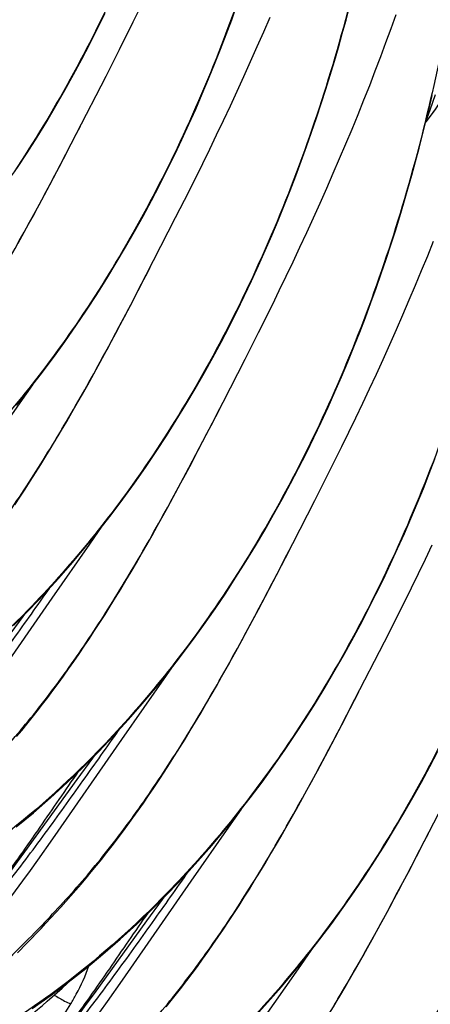
# Model space of a CAD drawing. Units: millimetres. Extents: x 0 to 297, y 0 to 210.
# Drawn here: x 196 to 199, y 106 to 113 of the extents above; entities that cross this region are included whole.
import ezdxf

# ---------------------------------------------------------------- set-up
doc = ezdxf.new("R2010")
doc.units = ezdxf.units.MM
doc.header["$LTSCALE"] = 16.335
doc.layers.add('DTM_AXIS', color=7, linetype='CONTINUOUS')

msp = doc.modelspace()

# ---------------------------------------------------------------- linework, layer by layer
at = {"layer": 'DTM_AXIS', "color": 7, "linetype": 'CONTINUOUS'}
for p, q in [((196.86062, 112.71227), (196.96083, 112.91395)), ((196.76284, 112.51887), (196.86062, 112.71227)), ((196.54804, 112.10031), (196.76284, 112.51887)), ((196.4296, 111.87233), (196.54804, 112.10031)), ((196.35157, 111.72423), (196.4296, 111.87233)), ((197.36865, 111.67977), (197.46885, 111.88145)), ((196.27413, 111.57929), (196.35157, 111.72423)), ((197.27086, 111.48636), (197.36865, 111.67977)), ((196.19713, 111.4375), (196.27413, 111.57929)), ((197.05606, 111.0678), (197.27086, 111.48636)), ((196.93762, 110.83982), (197.05606, 111.0678)), ((196.8596, 110.69172), (196.93762, 110.83982)), ((197.87667, 110.64726), (197.97687, 110.84894)), ((196.78215, 110.54678), (196.8596, 110.69172)), ((197.77888, 110.45385), (197.87667, 110.64726)), ((196.70515, 110.40499), (196.78215, 110.54678)), ((197.56408, 110.0353), (197.77888, 110.45385)), ((196.13586, 110.13452), (196.22695, 110.26617)), ((195.86063, 109.74086), (196.13586, 110.13452)), ((197.44565, 109.80732), (197.56408, 110.0353)), ((197.36762, 109.65922), (197.44565, 109.80732)), ((198.38469, 109.61475), (198.48489, 109.81643)), ((197.29018, 109.51427), (197.36762, 109.65922)), ((198.28691, 109.42134), (198.38469, 109.61475)), ((197.21317, 109.37248), (197.29018, 109.51427)), ((198.0721, 109.00279), (198.28691, 109.42134)), ((196.64388, 109.10201), (196.73497, 109.23366)), ((196.36865, 108.70835), (196.64388, 109.10201)), ((197.95367, 108.77481), (198.0721, 109.00279)), ((197.87564, 108.62671), (197.95367, 108.77481)), ((198.89271, 108.58224), (198.99291, 108.78392)), ((195.86615, 107.9847), (196.36865, 108.70835)), ((197.7982, 108.48177), (197.87564, 108.62671)), ((198.79493, 108.38883), (198.89271, 108.58224)), ((197.7212, 108.33997), (197.7982, 108.48177)), ((198.58012, 107.97028), (198.79493, 108.38883)), ((197.20411, 108.1447), (197.243, 108.20115)), ((196.87667, 107.67584), (197.20411, 108.1447)), ((198.46169, 107.7423), (198.58012, 107.97028)), ((198.38366, 107.5942), (198.46169, 107.7423)), ((196.37417, 106.9522), (196.87667, 107.67584)), ((198.30622, 107.44926), (198.38366, 107.5942)), ((198.22922, 107.30746), (198.30622, 107.44926)), ((199.08815, 106.93777), (199.30295, 107.35632)), ((197.65992, 107.037), (197.75102, 107.16864)), ((197.3847, 106.64333), (197.65992, 107.037)), ((198.96971, 106.70979), (199.08815, 106.93777)), ((198.89168, 106.56169), (198.96971, 106.70979)), ((196.8822, 105.91969), (197.3847, 106.64333)), ((198.81424, 106.41675), (198.89168, 106.56169)), ((198.73724, 106.27496), (198.81424, 106.41675)), ((196.11676, 106.12123), (196.18425, 106.18995)), ((198.16794, 106.00449), (198.25904, 106.13613)), ((197.89272, 105.61083), (198.16794, 106.00449))]:
    msp.add_line(p, q, dxfattribs=at)
for points in [[(196.10791, 110.11779), (196.20162, 110.23363), (196.29126, 110.34875), (196.37792, 110.46422), (196.46164, 110.5799), (196.54213, 110.69512), (196.61998, 110.81048), (196.6952, 110.92581), (196.76765, 111.04066), (196.83766, 111.15535), (196.90521, 111.26967), (196.97028, 111.38336), (197.03317, 111.49677), (197.09388, 111.60974), (197.15241, 111.72206), (197.20902, 111.8341), (197.26374, 111.94575), (197.31654, 112.05683), (197.36763, 112.16762), (197.41706, 112.2781), (197.46479, 112.38806), (197.51092, 112.49759), (197.55546, 112.60662), (197.59844, 112.71502), (197.63992, 112.82286), (197.67992, 112.93007), (197.71847, 113.03654)], [(196.08797, 108.50842), (196.20165, 108.62265), (196.3119, 108.73841), (196.41776, 108.8544), (196.51862, 108.96959), (196.61593, 109.08528), (196.70964, 109.20112), (196.79929, 109.31624), (196.88594, 109.43171), (196.96966, 109.54739), (197.05016, 109.66262), (197.128, 109.77798), (197.20322, 109.8933), (197.27567, 110.00815), (197.34568, 110.12284), (197.41323, 110.23716), (197.4783, 110.35085), (197.54119, 110.46426), (197.60191, 110.57723), (197.66043, 110.68955), (197.71704, 110.80159), (197.77176, 110.91324), (197.82456, 111.02432), (197.87565, 111.13512), (197.92508, 111.24559), (197.97281, 111.35555), (198.01894, 111.46508), (198.06349, 111.57411), (198.10646, 111.68251), (198.14794, 111.79035), (198.18795, 111.89756), (198.22649, 112.00403), (198.26365, 112.10984), (198.29945, 112.21491), (198.3339, 112.31917), (198.36707, 112.42267), (198.39898, 112.52536), (198.42966, 112.62716), (198.45916, 112.72814), (198.4875, 112.82823), (198.5147, 112.92738), (198.54084, 113.02572)], [(196.11196, 111.84299), (196.18718, 111.95831), (196.25962, 112.07316), (196.32964, 112.18786), (196.39719, 112.30218), (196.46225, 112.41586), (196.52514, 112.52927), (196.58586, 112.64225), (196.64439, 112.75457), (196.701, 112.86661), (196.75571, 112.97826)], [(196.96083, 112.91395), (197.01155, 113.01771)], [(197.97687, 110.84894), (198.02759, 110.9527), (198.07816, 111.05744), (198.12852, 111.16315), (198.17859, 111.26979), (198.22804, 111.37663), (198.27703, 111.48391), (198.32582, 111.59217), (198.37413, 111.70079), (198.42164, 111.80911), (198.46827, 111.91707), (198.51407, 112.02481), (198.55896, 112.13219), (198.60284, 112.23899), (198.64574, 112.34533), (198.68759, 112.45109), (198.72832, 112.55609), (198.76795, 112.66046), (198.80646, 112.76411), (198.84379, 112.86693), (198.87996, 112.969)], [(197.46885, 111.88145), (197.51957, 111.98521), (197.57014, 112.08995), (197.62049, 112.19566), (197.67057, 112.3023), (197.72002, 112.40913), (197.769, 112.51642), (197.8178, 112.62467), (197.86611, 112.7333), (197.91361, 112.84162), (197.96025, 112.94958)], [(196.10676, 107.03882), (196.23204, 107.14282), (196.35647, 107.25135), (196.47836, 107.36297), (196.59599, 107.47592), (196.70967, 107.59014), (196.81992, 107.7059), (196.92578, 107.82189), (197.02664, 107.93708), (197.12396, 108.05277), (197.21766, 108.16861), (197.30731, 108.28374), (197.39396, 108.39921), (197.47768, 108.51488), (197.55818, 108.63011), (197.63603, 108.74547), (197.71124, 108.86079), (197.78369, 108.97564), (197.8537, 109.09034), (197.92126, 109.20466), (197.98632, 109.31834), (198.04921, 109.43175), (198.10993, 109.54472), (198.16846, 109.65705), (198.22507, 109.76909), (198.27978, 109.88074), (198.33258, 109.99181), (198.38368, 110.10261), (198.4331, 110.21308), (198.48083, 110.32304), (198.52696, 110.43257), (198.57151, 110.5416), (198.61448, 110.65), (198.65596, 110.75785), (198.69597, 110.86505), (198.73452, 110.97153), (198.77168, 111.07733), (198.80747, 111.1824), (198.84192, 111.28666), (198.87509, 111.39016), (198.90701, 111.49285), (198.93768, 111.59466), (198.96718, 111.69563), (198.99552, 111.79572), (199.02272, 111.89487), (199.04886, 111.99321), (199.07395, 112.09067), (199.09802, 112.18723), (199.12112, 112.283), (199.14328, 112.37796)], [(199.0989, 112.19087), (199.12839, 112.27111), (199.16855, 112.38334)], [(199.09616, 112.17977), (199.12464, 112.2174), (199.17038, 112.28079)], [(196.12044, 111.29886), (196.19713, 111.4375)], [(198.48489, 109.81643), (198.53561, 109.92019), (198.58618, 110.02493), (198.63654, 110.13064), (198.68662, 110.23728), (198.73607, 110.34412), (198.78505, 110.4514), (198.83384, 110.55966), (198.88216, 110.66828), (198.92966, 110.7766), (198.97629, 110.88456), (199.02209, 110.9923), (199.06698, 111.09968), (199.11086, 111.20648), (199.15376, 111.31282)], [(196.09543, 109.38961), (196.13343, 109.44658), (196.17143, 109.50444), (196.20944, 109.56319), (196.24745, 109.62283), (196.28546, 109.68333), (196.32349, 109.74471), (196.36152, 109.80696), (196.39957, 109.87006), (196.43764, 109.93403), (196.47573, 109.99883), (196.51385, 110.06447), (196.55201, 110.13094), (196.59021, 110.19824), (196.62846, 110.26635), (196.70515, 110.40499)], [(196.22325, 105.71307), (196.35575, 105.80717), (196.48706, 105.90552), (196.61478, 106.00631), (196.74006, 106.11031), (196.86449, 106.21884), (196.98638, 106.33046), (197.10401, 106.44341), (197.21769, 106.55763), (197.32795, 106.67339), (197.4338, 106.78938), (197.53466, 106.90457), (197.63198, 107.02026), (197.72568, 107.13611), (197.81533, 107.25123), (197.90198, 107.3667), (197.9857, 107.48237), (198.0662, 107.5976), (198.14405, 107.71296), (198.21927, 107.82828), (198.29171, 107.94313), (198.36172, 108.05783), (198.42928, 108.17215), (198.49434, 108.28583), (198.55723, 108.39924), (198.61795, 108.51221), (198.67648, 108.62454), (198.73309, 108.73658), (198.7878, 108.84823), (198.84061, 108.95931), (198.8917, 109.0701), (198.94112, 109.18057), (198.98885, 109.29053), (199.03498, 109.40007), (199.07953, 109.50909), (199.12251, 109.6175), (199.16398, 109.72534)], [(196.10931, 107.69863), (196.14702, 107.74377), (196.18486, 107.78984), (196.22281, 107.83684), (196.26084, 107.88477), (196.29892, 107.93363), (196.33703, 107.9834), (196.37515, 108.03408), (196.41327, 108.08567), (196.45135, 108.13815), (196.48941, 108.19155), (196.52744, 108.24584), (196.56545, 108.30102), (196.60345, 108.3571), (196.64145, 108.41407), (196.67945, 108.47193), (196.71746, 108.53068), (196.75547, 108.59032), (196.79349, 108.65082), (196.83151, 108.71221), (196.86955, 108.77445), (196.90759, 108.83756), (196.94566, 108.90152), (196.98375, 108.96632), (197.02187, 109.03196), (197.06003, 109.09844), (197.09824, 109.16574), (197.13649, 109.23384), (197.21317, 109.37248)], [(198.99291, 108.78392), (199.04363, 108.88768), (199.0942, 108.99242), (199.14456, 109.09813)], [(196.04416, 108.41854), (196.15768, 108.57395), (196.17055, 108.5914)], [(196.18425, 106.18995), (196.21858, 106.22538), (196.25327, 106.26152), (196.28832, 106.29841), (196.32372, 106.33604), (196.35944, 106.37445), (196.39548, 106.41363), (196.43181, 106.45362), (196.46843, 106.49442), (196.50532, 106.53605), (196.54245, 106.57853), (196.57979, 106.62188), (196.61733, 106.66612), (196.65504, 106.71127), (196.69288, 106.75733), (196.73083, 106.80433), (196.76886, 106.85227), (196.80694, 106.90112), (196.84505, 106.95089), (196.88318, 107.00157), (196.92129, 107.05316), (196.95938, 107.10565), (196.99743, 107.15904), (197.03546, 107.21333), (197.07347, 107.26851), (197.11148, 107.32459), (197.14948, 107.38157), (197.18748, 107.43942), (197.22548, 107.49817), (197.26349, 107.55781), (197.30151, 107.61832), (197.33953, 107.6797), (197.37757, 107.74195), (197.41561, 107.80505), (197.45368, 107.86901), (197.49178, 107.93381), (197.5299, 107.99945), (197.56806, 108.06593), (197.60626, 108.13323), (197.64451, 108.20134), (197.7212, 108.33997)], [(197.83597, 105.64088), (197.94182, 105.75688), (198.04268, 105.87206), (198.14, 105.98775), (198.2337, 106.1036), (198.32335, 106.21872), (198.41, 106.33419), (198.49372, 106.44986), (198.57422, 106.56509), (198.65207, 106.68045), (198.72729, 106.79577), (198.79973, 106.91062), (198.86975, 107.02532), (198.9373, 107.13964), (199.00236, 107.25332), (199.06525, 107.36673), (199.12597, 107.47971), (199.1845, 107.59203)], [(196.55218, 107.38604), (196.6657, 107.54144), (196.67857, 107.55889)], [(196.06461, 106.71357), (196.11703, 106.78423), (196.16967, 106.85616), (196.55218, 107.38604)], [(197.2009, 105.72482), (197.23885, 105.77183), (197.27688, 105.81976), (197.31496, 105.86861), (197.35307, 105.91838), (197.3912, 105.96906), (197.42931, 106.02065), (197.4674, 106.07314), (197.50545, 106.12653), (197.54348, 106.18082), (197.58149, 106.236), (197.6195, 106.29208), (197.6575, 106.34906), (197.6955, 106.40692), (197.7335, 106.46567), (197.77152, 106.5253), (197.80953, 106.58581), (197.84756, 106.64719), (197.88559, 106.70944), (197.92364, 106.77254), (197.9617, 106.8365), (197.9998, 106.90131), (198.03792, 106.96694), (198.07608, 107.03342), (198.11428, 107.10072), (198.15253, 107.16883), (198.22922, 107.30746)], [(195.76743, 106.17033), (195.82415, 106.23142), (195.88052, 106.2951), (195.93644, 106.36116), (195.99188, 106.42938), (196.04691, 106.49964), (196.10168, 106.57181), (196.15617, 106.64557), (196.21043, 106.72054), (196.26474, 106.79669), (196.37417, 106.9522)], [(197.0602, 106.35353), (197.17373, 106.50894), (197.18659, 106.52638)], [(196.57263, 105.68106), (196.62506, 105.75172), (196.67769, 105.82365), (197.0602, 106.35353)], [(198.43166, 105.74003), (198.46973, 105.80399), (198.50782, 105.8688), (198.54594, 105.93444), (198.5841, 106.00091), (198.6223, 106.06821), (198.66055, 106.13632), (198.73724, 106.27496)], [(196.05873, 105.54135), (196.09152, 105.56729), (196.12476, 105.59384), (196.15844, 105.62103), (196.19256, 105.64886), (196.22711, 105.67735), (196.26207, 105.70652), (196.29743, 105.73638), (196.33317, 105.76693), (196.36929, 105.7982), (196.40577, 105.8302), (196.4426, 105.86295), (196.47976, 105.89645), (196.50607, 105.92052)], [(196.27545, 105.13782), (196.33217, 105.19891), (196.38855, 105.26259), (196.44447, 105.32866), (196.4999, 105.39687), (196.55494, 105.46714), (196.6097, 105.53931), (196.6642, 105.61306), (196.71845, 105.68803), (196.77276, 105.76418), (196.8822, 105.91969)]]:
    msp.add_lwpolyline(points, dxfattribs=at)
for points, knots in [([(196.434, 121.33397), (196.41999, 120.75306), (196.34463, 119.86855), (196.12924, 118.69843), (195.83355, 117.53881), (195.33561, 116.20333), (194.56804, 114.84756), (193.74947, 113.84144), (192.79327, 112.98569), (192.05569, 112.54846), (191.57636, 112.35426)], [0, 0, 0, 0, 0.1621045, 0.2468129, 0.3317214, 0.4957463, 0.6427682, 0.764436, 0.8557212, 1, 1, 1, 1]), ([(196.94202, 120.3015), (196.92801, 119.7206), (196.85266, 118.8361), (196.63728, 117.66598), (196.3416, 116.50637), (195.84366, 115.17089), (195.0761, 113.81512), (194.25753, 112.80898), (193.30134, 111.95321), (192.56376, 111.51598), (192.08443, 111.32177)], [0, 0, 0, 0, 0.1621033, 0.2468112, 0.3317193, 0.4957437, 0.6427659, 0.7644346, 0.8557209, 1, 1, 1, 1]), ([(197.45005, 119.26899), (197.43603, 118.68809), (197.36068, 117.80358), (197.1453, 116.63347), (196.84962, 115.47385), (196.35168, 114.13838), (195.58412, 112.7826), (194.76555, 111.77646), (193.80936, 110.9207), (193.07178, 110.48347), (192.59245, 110.28926)], [0, 0, 0, 0, 0.1621034, 0.2468114, 0.3317195, 0.495744, 0.6427662, 0.7644348, 0.8557209, 1, 1, 1, 1]), ([(197.95807, 118.23648), (197.94406, 117.65563), (197.86872, 116.7712), (197.65337, 115.60118), (197.35773, 114.44165), (196.85987, 113.10623), (196.0924, 111.75047), (195.27389, 110.74429), (194.31775, 109.88846), (193.5802, 109.45117), (193.1009, 109.25693)], [0, 0, 0, 0, 0.1620966, 0.2468011, 0.3317061, 0.4957268, 0.6427496, 0.7644241, 0.8557183, 1, 1, 1, 1]), ([(198.46609, 117.20396), (198.45208, 116.62311), (198.37674, 115.73868), (198.16139, 114.56867), (197.86575, 113.40914), (197.36789, 112.07373), (196.60042, 110.71797), (195.78192, 109.71179), (194.82578, 108.85596), (194.08823, 108.41867), (193.60894, 108.22442)], [0, 0, 0, 0, 0.1620966, 0.246801, 0.331706, 0.4957265, 0.6427493, 0.7644239, 0.8557182, 1, 1, 1, 1]), ([(198.97411, 116.17147), (198.9601, 115.59057), (198.88475, 114.70606), (198.66937, 113.53595), (198.37368, 112.37633), (197.87575, 111.04086), (197.10819, 109.68508), (196.28962, 108.67894), (195.33343, 107.82318), (194.59585, 107.38595), (194.11652, 107.19174)], [0, 0, 0, 0, 0.1621033, 0.2468112, 0.3317193, 0.4957437, 0.6427659, 0.7644346, 0.8557209, 1, 1, 1, 1]), ([(199.48213, 115.13895), (199.46812, 114.5581), (199.39278, 113.67368), (199.17744, 112.50366), (198.8818, 111.34412), (198.38393, 110.00871), (197.61646, 108.65295), (196.79796, 107.64677), (195.84182, 106.79094), (195.10427, 106.35365), (194.62497, 106.1594)], [0, 0, 0, 0, 0.1620966, 0.2468011, 0.3317061, 0.4957267, 0.6427495, 0.764424, 0.8557183, 1, 1, 1, 1]), ([(199.72828, 114.364), (199.77098, 114.17935), (199.79473, 113.79095), (199.66907, 113.2201), (199.43038, 112.67977), (199.21833, 112.34342), (199.09855, 112.18547)], [0, 0, 0, 0, 0.2437047, 0.4910606, 0.7451036, 1, 1, 1, 1]), ([(199.99016, 114.10645), (199.97614, 113.5256), (199.9008, 112.64117), (199.68546, 111.47115), (199.38982, 110.31161), (198.89196, 108.9762), (198.12449, 107.62044), (197.30598, 106.61426), (196.34984, 105.75843), (195.61229, 105.32114), (195.13299, 105.12689)], [0, 0, 0, 0, 0.1620966, 0.2468011, 0.3317061, 0.4957268, 0.6427496, 0.7644241, 0.8557183, 1, 1, 1, 1]), ([(200.49818, 113.07389), (200.48416, 112.49298), (200.40881, 111.60847), (200.19342, 110.43834), (199.89772, 109.27872), (199.39978, 107.94324), (198.6322, 106.58747), (197.81363, 105.58135), (196.85743, 104.72561), (196.11984, 104.28838), (195.64051, 104.09418)], [0, 0, 0, 0, 0.162105, 0.2468136, 0.3317223, 0.4957473, 0.6427691, 0.7644365, 0.8557213, 1, 1, 1, 1]), ([(193.25029, 107.71803), (193.24771, 107.72326), (193.2461, 107.73853), (193.25176, 107.78127), (193.2798, 107.85798), (193.34075, 107.97375), (193.44105, 108.12132), (193.5866, 108.29652), (193.78303, 108.4942), (194.02614, 108.71436), (194.30368, 108.96403), (194.60406, 109.24709), (194.91514, 109.56669), (195.22496, 109.92461), (195.52087, 110.32194), (195.80165, 110.75095), (196.16165, 111.35973), (196.41113, 111.83416), (196.57587, 112.15426)], [0, 0, 0, 0, 0.0031184, 0.0079178, 0.0231353, 0.046353, 0.0779831, 0.1184363, 0.1681725, 0.2270588, 0.2940575, 0.36808, 0.4480289, 0.5327844, 0.6213741, 0.7130965, 0.8072202, 1, 1, 1, 1]), ([(201.0062, 112.04144), (200.99219, 111.46058), (200.91685, 110.57615), (200.7015, 109.40613), (200.40586, 108.24659), (199.90799, 106.91118), (199.14052, 105.55541), (198.32201, 104.54923), (197.36587, 103.69341), (196.62832, 103.25612), (196.14902, 103.06187)], [0, 0, 0, 0, 0.1620968, 0.2468014, 0.3317065, 0.4957273, 0.6427501, 0.7644244, 0.8557184, 1, 1, 1, 1]), ([(193.75831, 106.68552), (193.75574, 106.69075), (193.75413, 106.70602), (193.75978, 106.74877), (193.78782, 106.82547), (193.84877, 106.94125), (193.94907, 107.08881), (194.09463, 107.26401), (194.29105, 107.46169), (194.53416, 107.68185), (194.8117, 107.93152), (195.11208, 108.21458), (195.42316, 108.53418), (195.73298, 108.89211), (196.02889, 109.28943), (196.30968, 109.71844), (196.66967, 110.32722), (196.91915, 110.80165), (197.08389, 111.12176)], [0, 0, 0, 0, 0.0031184, 0.0079178, 0.0231353, 0.046353, 0.0779831, 0.1184363, 0.1681725, 0.2270588, 0.2940575, 0.36808, 0.4480289, 0.5327844, 0.6213741, 0.7130965, 0.8072202, 1, 1, 1, 1]), ([(201.51422, 111.00892), (201.50021, 110.42807), (201.42487, 109.54364), (201.20952, 108.37362), (200.91388, 107.21408), (200.41602, 105.87867), (199.64854, 104.52291), (198.83004, 103.51673), (197.8739, 102.6609), (197.13635, 102.22361), (196.65705, 102.02936)], [0, 0, 0, 0, 0.1620968, 0.2468014, 0.3317065, 0.4957272, 0.64275, 0.7644243, 0.8557184, 1, 1, 1, 1]), ([(194.26633, 105.65301), (194.26376, 105.65824), (194.26215, 105.67352), (194.2678, 105.71626), (194.29584, 105.79296), (194.35679, 105.90874), (194.45709, 106.0563), (194.60265, 106.2315), (194.79907, 106.42918), (195.04218, 106.64934), (195.31973, 106.89901), (195.6201, 107.18207), (195.93118, 107.50167), (196.241, 107.8596), (196.53691, 108.25693), (196.8177, 108.68594), (197.17769, 109.29471), (197.42718, 109.76914), (197.59191, 110.08925)], [0, 0, 0, 0, 0.0031184, 0.0079178, 0.0231353, 0.046353, 0.0779831, 0.1184363, 0.1681725, 0.2270588, 0.2940575, 0.36808, 0.4480289, 0.5327844, 0.6213741, 0.7130965, 0.8072202, 1, 1, 1, 1]), ([(202.02224, 109.97642), (202.00823, 109.39552), (201.93288, 108.51102), (201.7175, 107.3409), (201.42182, 106.18129), (200.92388, 104.84581), (200.15632, 103.49003), (199.33775, 102.4839), (198.38156, 101.62813), (197.64398, 101.1909), (197.16465, 100.99669)], [0, 0, 0, 0, 0.1621033, 0.2468112, 0.3317193, 0.4957437, 0.6427659, 0.7644346, 0.8557209, 1, 1, 1, 1]), ([(194.77435, 104.62051), (194.77178, 104.62573), (194.77017, 104.64101), (194.77582, 104.68375), (194.80386, 104.76045), (194.86481, 104.87623), (194.96511, 105.0238), (195.11067, 105.19899), (195.3071, 105.39667), (195.5502, 105.61683), (195.82775, 105.8665), (196.12812, 106.14957), (196.43921, 106.46916), (196.74902, 106.82709), (197.04494, 107.22442), (197.32572, 107.65343), (197.68571, 108.26221), (197.9352, 108.73663), (198.09994, 109.05674)], [0, 0, 0, 0, 0.0031184, 0.0079178, 0.0231353, 0.046353, 0.0779831, 0.1184363, 0.1681725, 0.2270588, 0.2940575, 0.36808, 0.4480289, 0.5327844, 0.6213741, 0.7130965, 0.8072202, 1, 1, 1, 1]), ([(202.53027, 108.9439), (202.51625, 108.36305), (202.44091, 107.47862), (202.22556, 106.3086), (201.92992, 105.14906), (201.43206, 103.81365), (200.66459, 102.45789), (199.84609, 101.45171), (198.88995, 100.59589), (198.1524, 100.1586), (197.6731, 99.96435)], [0, 0, 0, 0, 0.1620968, 0.2468013, 0.3317064, 0.495727, 0.6427498, 0.7644242, 0.8557183, 1, 1, 1, 1]), ([(195.20275, 107.29019), (195.31681, 107.40015), (195.47447, 107.58032), (195.66844, 107.83294), (195.857, 108.08723), (196.08282, 108.40329), (196.26143, 108.65473), (196.34896, 108.77904)], [0, 0, 0, 0, 0.2526792, 0.3804754, 0.508099, 0.7575169, 1, 1, 1, 1]), ([(195.28237, 103.588), (195.2798, 103.59322), (195.27819, 103.6085), (195.28385, 103.65124), (195.31189, 103.72794), (195.37283, 103.84372), (195.47313, 103.99129), (195.61869, 104.16649), (195.81512, 104.36416), (196.05823, 104.58432), (196.33577, 104.834), (196.63615, 105.11706), (196.94723, 105.43665), (197.25705, 105.79458), (197.55296, 106.19191), (197.83374, 106.62092), (198.19373, 107.2297), (198.44322, 107.70412), (198.60796, 108.02423)], [0, 0, 0, 0, 0.0031184, 0.0079178, 0.0231353, 0.046353, 0.0779831, 0.1184363, 0.1681725, 0.2270588, 0.2940575, 0.36808, 0.4480289, 0.5327844, 0.6213741, 0.7130965, 0.8072202, 1, 1, 1, 1]), ([(203.03829, 107.9114), (203.02428, 107.33055), (202.94894, 106.44612), (202.73359, 105.27609), (202.43795, 104.11656), (201.94008, 102.78114), (201.17261, 101.42538), (200.3541, 100.4192), (199.39796, 99.56337), (198.66041, 99.12608), (198.18111, 98.93184)], [0, 0, 0, 0, 0.1620968, 0.2468014, 0.3317065, 0.4957273, 0.6427501, 0.7644244, 0.8557184, 1, 1, 1, 1]), ([(195.71077, 106.25768), (195.82483, 106.36764), (195.9825, 106.54781), (196.17646, 106.80044), (196.36502, 107.05472), (196.59084, 107.37078), (196.76945, 107.62222), (196.85698, 107.74654)], [0, 0, 0, 0, 0.2526792, 0.3804754, 0.508099, 0.7575169, 1, 1, 1, 1]), ([(193.75451, 105.27677), (194.0129, 105.32904), (194.41313, 105.43555), (194.93309, 105.66735), (195.32777, 105.91874), (195.68678, 106.24489), (195.998, 106.62828), (196.28052, 107.03548), (196.4676, 107.30808), (196.56172, 107.44302)], [0, 0, 0, 0, 0.2151967, 0.336087, 0.4635127, 0.5954562, 0.7301197, 0.8656939, 1, 1, 1, 1]), ([(195.7904, 102.55549), (195.78783, 102.56071), (195.78621, 102.57599), (195.79187, 102.61873), (195.81991, 102.69543), (195.88086, 102.81121), (195.98116, 102.95878), (196.12671, 103.13398), (196.32314, 103.33166), (196.56625, 103.55182), (196.84379, 103.80149), (197.14417, 104.08455), (197.45525, 104.40415), (197.76507, 104.76207), (198.06098, 105.1594), (198.34177, 105.58841), (198.70176, 106.19719), (198.95124, 106.67162), (199.11598, 106.99172)], [0, 0, 0, 0, 0.0031184, 0.0079178, 0.0231353, 0.046353, 0.0779831, 0.1184363, 0.1681725, 0.2270588, 0.2940575, 0.36808, 0.4480289, 0.5327844, 0.6213741, 0.7130965, 0.8072202, 1, 1, 1, 1]), ([(203.54631, 106.87889), (203.5323, 106.29799), (203.45695, 105.41349), (203.24156, 104.24337), (202.94588, 103.08375), (202.44795, 101.74828), (201.68038, 100.3925), (200.86182, 99.38637), (199.90562, 98.5306), (199.16804, 98.09337), (198.68871, 97.89916)], [0, 0, 0, 0, 0.1621034, 0.2468114, 0.3317195, 0.495744, 0.6427662, 0.7644348, 0.8557209, 1, 1, 1, 1]), ([(196.21879, 105.22517), (196.33285, 105.33513), (196.49052, 105.51531), (196.68448, 105.76793), (196.87304, 106.02221), (197.09886, 106.33827), (197.27747, 106.58971), (197.365, 106.71403)], [0, 0, 0, 0, 0.2526792, 0.3804754, 0.508099, 0.7575169, 1, 1, 1, 1]), ([(194.26253, 104.24427), (194.52093, 104.29654), (194.92115, 104.40304), (195.44111, 104.63484), (195.8358, 104.88623), (196.1948, 105.21238), (196.50602, 105.59577), (196.78854, 106.00298), (196.97562, 106.27557), (197.06975, 106.41052)], [0, 0, 0, 0, 0.2151967, 0.336087, 0.4635127, 0.5954562, 0.7301197, 0.8656939, 1, 1, 1, 1]), ([(196.50456, 105.74729), (196.51841, 105.77037), (196.56941, 105.85898), (196.61353, 105.95228), (196.63629, 106.02416)], [0, 0, 0, 0, 0.263109, 1, 1, 1, 1]), ([(196.29842, 101.52298), (196.29585, 101.52821), (196.29424, 101.54348), (196.29989, 101.58623), (196.32793, 101.66293), (196.38888, 101.77871), (196.48918, 101.92627), (196.63474, 102.10147), (196.83116, 102.29915), (197.07427, 102.51931), (197.35181, 102.76898), (197.65219, 103.05204), (197.96327, 103.37164), (198.27309, 103.72956), (198.569, 104.12689), (198.84979, 104.5559), (199.20978, 105.16468), (199.45926, 105.63911), (199.624, 105.95922)], [0, 0, 0, 0, 0.0031184, 0.0079178, 0.0231353, 0.046353, 0.0779831, 0.1184363, 0.1681725, 0.2270588, 0.2940575, 0.36808, 0.4480289, 0.5327844, 0.6213741, 0.7130965, 0.8072202, 1, 1, 1, 1]), ([(196.38425, 105.81102), (196.40931, 105.79645), (196.4489, 105.77448), (196.48907, 105.75282), (196.50453, 105.74731)], [0, 0, 0, 0, 0.6385634, 1, 1, 1, 1]), ([(194.24729, 104.27695), (194.47258, 104.31436), (194.92056, 104.41865), (195.45088, 104.65361), (195.83089, 104.92204), (196.17568, 105.24765), (196.3817, 105.54271), (196.50456, 105.74729)], [0, 0, 0, 0, 0.2453515, 0.4921707, 0.6172386, 0.7436285, 1, 1, 1, 1])]:
    msp.add_open_spline(points, degree=3, knots=knots, dxfattribs=at)

doc.saveas('drawing.dxf')
